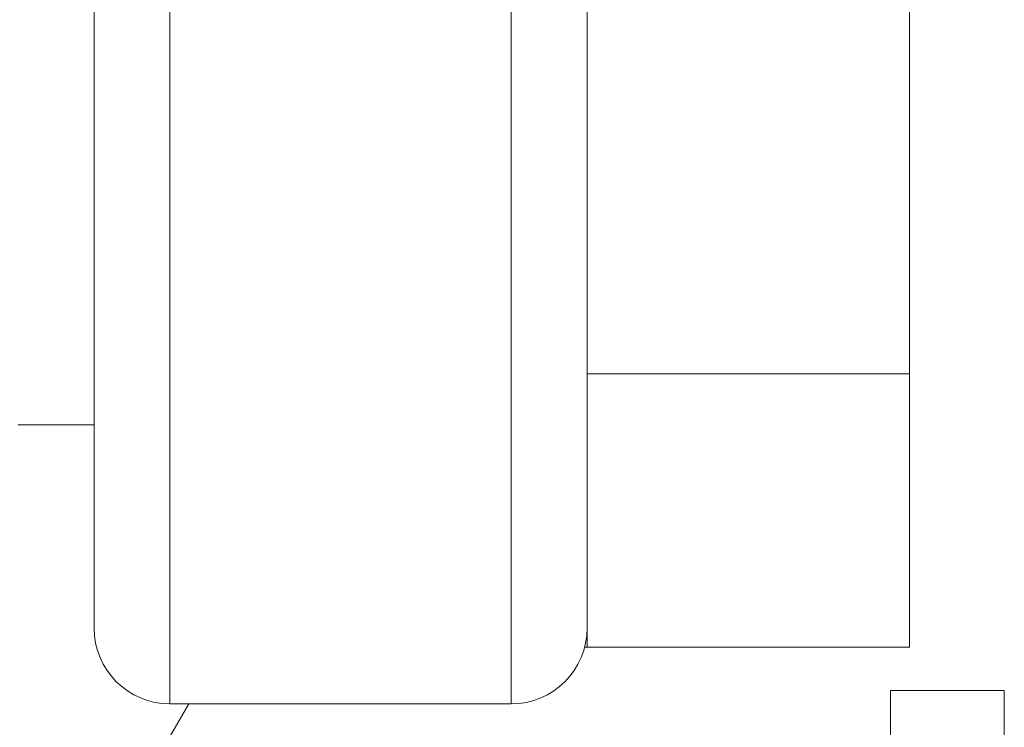
# Model space of a CAD drawing. Units: millimetres. Extents: x -127 to 1706, y -1176 to 1504.
# Drawn here: x 1281 to 1307, y 493 to 511 of the extents above; entities that cross this region are included whole.
import ezdxf

# ---------------------------------------------------------------- set-up
doc = ezdxf.new("R2010")
doc.units = ezdxf.units.MM
doc.header["$LTSCALE"] = 50.8
doc.layers.get('0').update_dxf_attribs({"lineweight": 0})

msp = doc.modelspace()

# ---------------------------------------------------------------- linework, layer by layer
at = {"color": 30, "linetype": 'Continuous', "lineweight": 0}
for p, q in [((1285.155, 493.15), (1285.155, 522.604)), ((1294.155, 493.15), (1294.155, 522.604)), ((1283.155, 521.301), (1283.155, 495.153)), ((1296.155, 502.02), (1296.155, 521.301)), ((1296.155, 501.848), (1296.155, 515.701)), ((1304.655, 501.848), (1304.655, 515.701)), ((1296.155, 501.848), (1304.655, 501.848)), ((1296.155, 494.647), (1296.155, 501.848)), ((1304.655, 494.647), (1304.655, 501.848)), ((1296.155, 495.153), (1296.155, 501.676)), ((1281.155, 500.5), (1283.155, 500.5)), ((1296.09, 494.645), (1303.655, 494.645)), ((1296.155, 494.647), (1304.655, 494.647)), ((1303.655, 494.645), (1303.655, 494.647)), ((1304.155, 493.5), (1307.155, 493.5)), ((1304.155, 488.5), (1304.155, 493.5)), ((1307.155, 493.5), (1307.155, 488.5)), ((1285.155, 493.15), (1294.155, 493.15))]:
    msp.add_line(p, q, dxfattribs=at)
msp.add_lwpolyline([(1281.232, 485.5), (1282.593, 487.858), (1283.834, 490.007), (1284.94, 491.923), (1285.649, 493.15)], dxfattribs=at)
for centre, start, end in [((1285.155, 495.15), 180, 270), ((1294.155, 495.15), 270, 0)]:
    msp.add_arc(centre, 2, start, end, dxfattribs=at)

doc.saveas('drawing.dxf')
